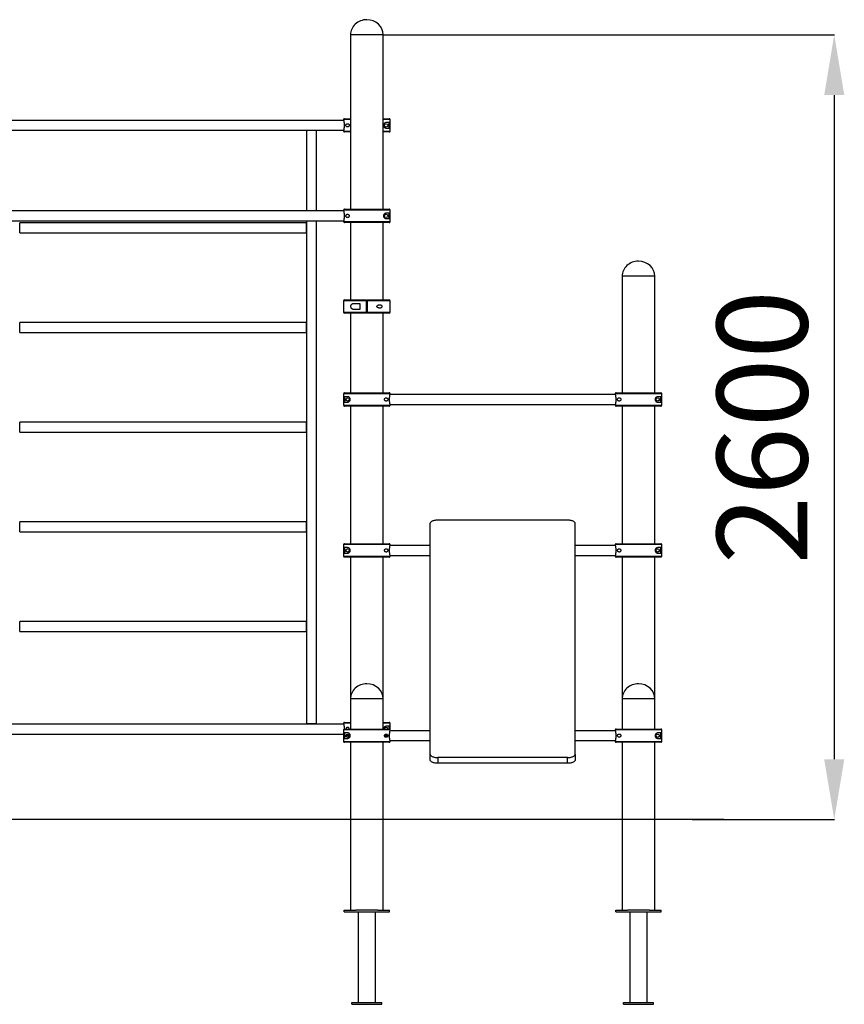
# Model space of a CAD drawing. Units: millimetres. Extents: x -3019 to 4124, y -10735 to 521.
# Drawn here: x -342 to 2390, y -2741 to 521 of the extents above; entities that cross this region are included whole.
import ezdxf

# ---------------------------------------------------------------- set-up
doc = ezdxf.new("R2010")
doc.units = ezdxf.units.MM
doc.header["$PDSIZE"] = -1
doc.layers.add('размер', color=92, linetype='Continuous', lineweight=15)
doc.dimstyles.new('Размер М1.1', dxfattribs={"dimtxt": 300, "dimasz": 200, "dimexe": 1, "dimexo": 1, "dimgap": 50, "dimtad": 1, "dimdec": 0, "dimzin": 0, "dimtxsty": 'Standard', "dimcen": 2.5, "dimazin": 0, "dimtfac": 1, "dimtmove": 0, "dimatfit": 3, "dimfxl": 1, "dimtzin": 0, "dimarcsym": 0})

# ---------------------------------------------------------------- blocks, each defined once
blk = doc.blocks.new('*D4')
at = {"layer": 'Defpoints', "color": 0, "transparency": 16777216}
for p in [(862, 470.5), (1885.3, -2129.5), (2356.6, -2129.5)]:
    blk.add_point(p, dxfattribs=at)
at = {"layer": 'размер', "color": 0, "lineweight": -2, "transparency": 16777216}
for p, q in [((863, 470.5), (2357.6, 470.5)), ((2356.6, 270.5), (2356.6, -1929.5)), ((1886.3, -2129.5), (2357.6, -2129.5))]:
    blk.add_line(p, q, dxfattribs=at)
at = {"layer": 'размер', "color": 0, "transparency": 16777216}
for points in [[(2323.2, 270.5), (2389.9, 270.5), (2356.6, 470.5)], [(2323.2, -1929.5), (2389.9, -1929.5), (2356.6, -2129.5)]]:
    blk.add_solid(points, dxfattribs=at)
at = {"layer": 'размер', "color": 0, "transparency": 16777216, "insert": (2156.6, -829.5), "char_height": 300, "attachment_point": 5, "rotation": 90}
blk.add_mtext('2600', dxfattribs=at)

msp = doc.modelspace()

# ---------------------------------------------------------------- linework, layer by layer
at = {"color": 7, "linetype": 'Continuous', "lineweight": 25}
for p, q in [((754, 470.5), (754, -107.5)), ((862, 470.5), (754, 470.5)), ((862, -107.5), (862, 470.5)), ((731.1, 187), (-465.1, 187)), ((731, 189.5), (731, 187.5)), ((734, 192.5), (754, 192.5)), ((862, 192.5), (882, 192.5)), ((881.6, 179.5), (872, 179.5)), ((881.6, 161.5), (881.6, 179.5)), ((885, 151.5), (885, 189.5)), ((-465.1, 154), (731.1, 154)), ((608.5, 153.5), (608.5, -113)), ((625, 153.5), (608.5, 153.5)), ((641.5, 153.5), (625, 153.5)), ((641.5, -113), (641.5, 153.5)), ((731, 153.6), (731, 151.5)), ((754, 148.5), (734, 148.5)), ((882, 148.5), (862, 148.5)), ((872, 161.5), (881.6, 161.5)), ((731.1, -113), (-465.1, -113)), ((885, -110.5), (731, -110.5)), ((731, -110.5), (731, -112.5)), ((734, -107.5), (882, -107.5)), ((881.6, -120.5), (872, -120.5)), ((881.6, -138.5), (881.6, -120.5)), ((885, -148.5), (885, -110.5)), ((-465.1, -146), (731.1, -146)), ((608, -153), (-342, -153)), ((-342, -169.5), (-342, -153)), ((608, -169.5), (608, -153)), ((608.5, -146), (608.5, -1812.5)), ((641.5, -1812.5), (641.5, -146)), ((731, -146.4), (731, -148.5)), ((731, -148.5), (885, -148.5)), ((882, -151.5), (734, -151.5)), ((754, -151.5), (754, -407.5)), ((862, -407.5), (862, -151.5)), ((872, -138.5), (881.6, -138.5)), ((-342, -186), (-342, -169.5)), ((-342, -186), (608, -186)), ((608, -186), (608, -169.5)), ((1654, -329.5), (1654, -715.6)), ((1762, -329.5), (1654, -329.5)), ((1762, -715.6), (1762, -329.5)), ((731, -410.5), (731, -448.5)), ((734, -407.5), (806.5, -407.5)), ((785.5, -420.5), (765.2, -420.5)), ((785.5, -438.5), (785.5, -420.5)), ((806.5, -448.5), (806.5, -410.5)), ((809.5, -407.5), (882, -407.5)), ((809.5, -410.5), (809.5, -448.5)), ((885, -448.5), (885, -410.5)), ((806.5, -451.5), (734, -451.5)), ((754, -451.5), (754, -715.6)), ((765.2, -438.5), (785.5, -438.5)), ((882, -451.5), (809.5, -451.5)), ((862, -715.6), (862, -451.5)), ((608, -483), (-342, -483)), ((-342, -499.5), (-342, -483)), ((608, -499.5), (608, -483)), ((-342, -516), (-342, -499.5)), ((-342, -516), (608, -516)), ((608, -516), (608, -499.5)), ((734, -715.6), (882, -715.6)), ((1634, -715.6), (1782, -715.6)), ((885, -718.6), (731, -718.6)), ((731, -718.6), (731, -756.6)), ((744, -728.6), (734.4, -728.6)), ((734.4, -728.6), (734.4, -746.6)), ((734.4, -746.6), (744, -746.6)), ((1631.1, -721.1), (884.9, -721.1)), ((885, -720.7), (885, -718.6)), ((1785, -718.6), (1631, -718.6)), ((1631, -718.6), (1631, -720.7)), ((1781.6, -728.6), (1772, -728.6)), ((1772, -746.6), (1781.6, -746.6)), ((1781.6, -746.6), (1781.6, -728.6)), ((1785, -756.6), (1785, -718.6)), ((731, -756.6), (885, -756.6)), ((882, -759.6), (734, -759.6)), ((754, -759.6), (754, -1215.6)), ((862, -1215.6), (862, -759.6)), ((884.9, -754.1), (1631.1, -754.1)), ((885, -756.6), (885, -754.6)), ((1631, -754.6), (1631, -756.6)), ((1631, -756.6), (1785, -756.6)), ((1782, -759.6), (1634, -759.6)), ((1654, -759.6), (1654, -1215.6)), ((1762, -1215.6), (1762, -759.6)), ((608, -813), (-342, -813)), ((-342, -829.5), (-342, -813)), ((608, -829.5), (608, -813)), ((-342, -846), (-342, -829.5)), ((-342, -846), (608, -846)), ((608, -846), (608, -829.5)), ((1473, -1137.5), (1043, -1137.5)), ((608, -1143), (-342, -1143)), ((-342, -1159.5), (-342, -1143)), ((-342, -1176), (-342, -1159.5)), ((608, -1159.5), (608, -1143)), ((608, -1176), (608, -1159.5)), ((1018, -1913.6), (1018, -1147.9)), ((1498, -1913.6), (1498, -1147.9)), ((-342, -1176), (608, -1176)), ((731, -1218.6), (731, -1256.6)), ((885, -1218.6), (731, -1218.6)), ((734, -1215.6), (882, -1215.6)), ((744, -1228.6), (734.4, -1228.6)), ((734.4, -1228.6), (734.4, -1246.6)), ((1018, -1221.1), (884.9, -1221.1)), ((885, -1220.7), (885, -1218.6)), ((1631.1, -1221.1), (1498, -1221.1)), ((1785, -1218.6), (1631, -1218.6)), ((1631, -1218.6), (1631, -1220.7)), ((1634, -1215.6), (1782, -1215.6)), ((1781.6, -1228.6), (1772, -1228.6)), ((1781.6, -1246.6), (1781.6, -1228.6)), ((1785, -1256.6), (1785, -1218.6)), ((731, -1256.6), (885, -1256.6)), ((882, -1259.6), (734, -1259.6)), ((734.4, -1246.6), (744, -1246.6)), ((754, -1259.6), (754, -1729.5)), ((862, -1729.5), (862, -1259.6)), ((884.9, -1254.1), (1018, -1254.1)), ((885, -1256.6), (885, -1254.6)), ((1498, -1254.1), (1631.1, -1254.1)), ((1631, -1254.6), (1631, -1256.6)), ((1631, -1256.6), (1785, -1256.6)), ((1782, -1259.6), (1634, -1259.6)), ((1654, -1259.6), (1654, -1729.5)), ((1762, -1729.5), (1762, -1259.6)), ((1772, -1246.6), (1781.6, -1246.6)), ((608, -1473), (-342, -1473)), ((-342, -1489.5), (-342, -1473)), ((-342, -1506), (-342, -1489.5)), ((608, -1489.5), (608, -1473)), ((608, -1506), (608, -1489.5)), ((-342, -1506), (608, -1506)), ((754, -1729.5), (754, -1829.5)), ((862, -1729.5), (754, -1729.5)), ((862, -1829.5), (862, -1729.5)), ((1654, -1729.5), (1654, -1829.5)), ((1762, -1729.5), (1654, -1729.5)), ((1762, -1829.5), (1762, -1729.5)), ((731.1, -1813), (-465.1, -1813)), ((625, -1812.5), (608.5, -1812.5)), ((641.5, -1812.5), (625, -1812.5)), ((731, -1810.5), (731, -1812.5)), ((734, -1807.5), (754, -1807.5)), ((862, -1807.5), (882, -1807.5)), ((881.6, -1820.5), (872, -1820.5)), ((881.6, -1829.5), (881.6, -1820.5)), ((885, -1832.5), (885, -1810.5)), ((-465, -1846), (731, -1846)), ((731, -1832.5), (731, -1870.5)), ((885, -1832.5), (731, -1832.5)), ((734, -1829.5), (882, -1829.5)), ((744, -1842.5), (734.4, -1842.5)), ((734.4, -1842.5), (734.4, -1860.5)), ((749.5, -1851.5), (738.5, -1851.5)), ((877.6, -1851.5), (866.6, -1851.5)), ((1018, -1835), (884.9, -1835)), ((885, -1834.5), (885, -1832.5)), ((1631.1, -1835), (1498, -1835)), ((1785, -1832.5), (1631, -1832.5)), ((1631, -1832.5), (1631, -1834.5)), ((1634, -1829.5), (1782, -1829.5)), ((1781.6, -1842.5), (1772, -1842.5)), ((1781.6, -1860.5), (1781.6, -1842.5)), ((1785, -1870.5), (1785, -1832.5)), ((731, -1870.5), (885, -1870.5)), ((882, -1873.5), (734, -1873.5)), ((734.4, -1860.5), (744, -1860.5)), ((754, -1873.5), (754, -2429.4)), ((862, -2429.4), (862, -1873.5)), ((884.9, -1868), (1018, -1868)), ((885, -1870.5), (885, -1868.4)), ((1498, -1868), (1631.1, -1868)), ((1631, -1868.4), (1631, -1870.5)), ((1631, -1870.5), (1785, -1870.5)), ((1782, -1873.5), (1634, -1873.5)), ((1654, -1873.5), (1654, -2429.4)), ((1762, -2429.4), (1762, -1873.5)), ((1772, -1860.5), (1781.6, -1860.5)), ((1018, -1932.7), (1018, -1913.6)), ((1473, -1923.9), (1043, -1923.9)), ((1043, -1923.9), (1043, -1943.1)), ((1473, -1943.1), (1473, -1923.9)), ((1498, -1913.6), (1498, -1932.7)), ((1473, -1943.1), (1043, -1943.1)), ((733, -2435.4), (733, -2429.4)), ((733, -2429.4), (771.7, -2429.4)), ((733, -2435.4), (883, -2435.4)), ((844.3, -2429.5), (771.7, -2429.5)), ((779.5, -2435.4), (779.5, -2735.5)), ((836.5, -2735.5), (836.5, -2435.4)), ((844.3, -2429.4), (883, -2429.4)), ((883, -2435.4), (883, -2429.4)), ((1633, -2435.4), (1633, -2429.4)), ((1633, -2429.4), (1671.7, -2429.4)), ((1633, -2435.4), (1783, -2435.4)), ((1744.3, -2429.5), (1671.7, -2429.5)), ((1679.5, -2435.4), (1679.5, -2735.5)), ((1736.5, -2735.5), (1736.5, -2435.4)), ((1744.3, -2429.4), (1783, -2429.4)), ((1783, -2435.4), (1783, -2429.4)), ((758, -2735.5), (858, -2735.5)), ((758, -2741.5), (758, -2735.5)), ((858, -2741.5), (858, -2735.5)), ((1658, -2735.5), (1758, -2735.5)), ((1658, -2741.5), (1658, -2735.5)), ((1758, -2741.5), (1758, -2735.5)), ((758, -2741.5), (858, -2741.5)), ((1658, -2741.5), (1758, -2741.5))]:
    msp.add_line(p, q, dxfattribs=at)
at = {"color": 8, "linetype": 'Continuous', "lineweight": 25}
for p, q in [((754, 189.5), (731, 189.5)), ((885, 189.5), (862, 189.5)), ((731, 151.5), (754, 151.5)), ((862, 151.5), (885, 151.5)), ((806.5, -410.5), (731, -410.5)), ((885, -410.5), (809.5, -410.5)), ((731, -448.5), (806.5, -448.5)), ((809.5, -448.5), (885, -448.5)), ((754, -1810.5), (731, -1810.5)), ((885, -1810.5), (862, -1810.5)), ((739.4, -1848.5), (748.6, -1848.5)), ((867.4, -1848.5), (876.7, -1848.5))]:
    msp.add_line(p, q, dxfattribs=at)
msp.add_line((1990.5, -2129.5), (-1740.5, -2129.5))
at = {"color": 7, "linetype": 'Continuous', "lineweight": 25, "flags": 128}
for points in [[(1043, -1137.5), (1040, -1137.6), (1037, -1137.8), (1034.1, -1138.2), (1031.4, -1138.7), (1028.8, -1139.3), (1026.4, -1140.1), (1024.3, -1141), (1022.4, -1142), (1020.9, -1143.1), (1019.6, -1144.2), (1018.7, -1145.4), (1018.2, -1146.6), (1018, -1147.9)], [(1498, -1147.9), (1497.8, -1146.6), (1497.3, -1145.4), (1496.4, -1144.2), (1495.1, -1143.1), (1493.6, -1142), (1491.7, -1141), (1489.6, -1140.1), (1487.2, -1139.3), (1484.6, -1138.7), (1481.9, -1138.2), (1479, -1137.8), (1476, -1137.6), (1473, -1137.5)], [(1018, -1913.6), (1018.2, -1914.8), (1018.7, -1916.1), (1019.6, -1917.3), (1020.9, -1918.4), (1022.4, -1919.5), (1024.3, -1920.5), (1026.4, -1921.3), (1028.8, -1922.1), (1031.4, -1922.8), (1034.1, -1923.3), (1037, -1923.6), (1040, -1923.9), (1043, -1923.9)], [(1473, -1923.9), (1476, -1923.9), (1479, -1923.6), (1481.9, -1923.3), (1484.6, -1922.8), (1487.2, -1922.1), (1489.6, -1921.3), (1491.7, -1920.5), (1493.6, -1919.5), (1495.1, -1918.4), (1496.4, -1917.3), (1497.3, -1916.1), (1497.8, -1914.8), (1498, -1913.6)], [(1043, -1943.1), (1040, -1943), (1037, -1942.8), (1034.1, -1942.4), (1031.4, -1941.9), (1028.8, -1941.2), (1026.4, -1940.5), (1024.3, -1939.6), (1022.4, -1938.6), (1020.9, -1937.5), (1019.6, -1936.4), (1018.7, -1935.2), (1018.2, -1934), (1018, -1932.7)], [(1498, -1932.7), (1497.8, -1934), (1497.3, -1935.2), (1496.4, -1936.4), (1495.1, -1937.5), (1493.6, -1938.6), (1491.7, -1939.6), (1489.6, -1940.5), (1487.2, -1941.2), (1484.6, -1941.9), (1481.9, -1942.4), (1479, -1942.8), (1476, -1943), (1473, -1943.1)]]:
    msp.add_lwpolyline(points, dxfattribs=at)
at = {"color": 7, "linetype": 'Continuous', "lineweight": 25}
for centre in [(872, 170.5), (872, -129.5), (744, -737.6), (1772, -737.6), (744, -1237.6), (1772, -1237.6), (744, -1851.5), (1772, -1851.5)]:
    msp.add_circle(centre, 5.5, dxfattribs=at)
for centre, radius, start, end in [((734, -410.5), 3, 90, 180), ((882, -410.5), 3, 0, 90), ((734, -448.5), 3, 180, 270), ((882, -448.5), 3, 270, 0), ((872, -1829.5), 5.5, 0, 180)]:
    msp.add_arc(centre, radius, start, end, dxfattribs=at)
for centre, major_axis, start_param, end_param in [((808, 470.5), (54, 0), 1.570796, 3.141593), ((808, 470.5), (-54, 0), 3.141593, 4.712389), ((1708, -329.5), (54, 0), 1.570796, 3.141593), ((1708, -329.5), (-54, 0), 3.141593, 4.712389), ((808, -1729.5), (54, 0), 1.570796, 3.141593), ((808, -1729.5), (-54, 0), 3.141593, 4.712389), ((1708, -1729.5), (54, 0), 1.570796, 3.141593), ((1708, -1729.5), (-54, 0), 3.141593, 4.712389)]:
    msp.add_ellipse(centre, major_axis=major_axis, ratio=0.925926, start_param=start_param, end_param=end_param, dxfattribs=at)
for points, knots in [([(734, 192.5), (733.8, 192.5), (733.2, 192.5), (732.3, 192.1), (731.6, 191.4), (731.1, 190.5), (731, 189.8), (731, 189.5)], [0, 0, 0, 0, 0.154608, 0.369347, 0.584067, 0.798735, 1, 1, 1, 1]), ([(731, 187.5), (731, 187.3), (731.1, 187.1), (731.3, 186.1), (731.6, 184.7), (731.9, 183), (732.2, 180.8), (732.5, 178.4), (732.7, 175.7), (732.9, 172.9), (732.9, 170), (732.9, 167.2), (732.7, 164.5), (732.4, 162), (732.1, 159.7), (731.8, 157.6), (731.5, 155.9), (731.3, 154.7), (731.1, 153.9), (731, 153.7), (731, 153.6)], [0, 0, 0, 0, 0.056229, 0.112463, 0.168648, 0.224839, 0.281875, 0.338911, 0.396174, 0.45343, 0.50951, 0.565592, 0.620956, 0.67632, 0.732525, 0.788726, 0.846029, 0.903324, 0.951664, 1, 1, 1, 1]), ([(749.5, 170.5), (749.5, 171), (749.4, 171.9), (748.8, 173.3), (747.8, 174.7), (746.3, 175.6), (744.8, 176), (743.4, 176.1), (742.1, 175.7), (740.8, 175.1), (739.8, 174.2), (739.1, 173.1), (738.7, 171.9), (738.5, 170.9), (738.5, 170), (738.7, 169), (739.2, 167.8), (740.1, 166.6), (741.3, 165.7), (742.6, 165.1), (744.1, 165), (745.7, 165.2), (747.3, 166), (748.5, 167.2), (749.2, 168.6), (749.5, 169.7), (749.5, 170.3), (749.5, 170.5)], [0, 0, 0, 0, 0.027673, 0.055199, 0.095203, 0.156431, 0.205303, 0.254256, 0.305807, 0.357339, 0.404137, 0.451195, 0.471934, 0.492867, 0.511912, 0.52809, 0.556283, 0.60935, 0.661914, 0.714558, 0.770942, 0.827235, 0.8848, 0.93105, 0.962289, 0.988279, 1, 1, 1, 1]), ([(872, 179.5), (871.2, 179.5), (869.7, 179.4), (867.4, 178.4), (865.3, 176.7), (863.9, 174.6), (863.1, 172.3), (862.9, 169.9), (863.4, 167.7), (864.4, 165.6), (865.8, 163.9), (867.4, 162.7), (868.9, 162), (870.5, 161.6), (871.5, 161.6), (872, 161.5)], [0, 0, 0, 0, 0.108164, 0.215942, 0.310336, 0.39084, 0.453906, 0.517245, 0.57471, 0.634267, 0.724013, 0.789848, 0.855805, 0.927875, 1, 1, 1, 1]), ([(885, 189.5), (885, 189.7), (885, 190.2), (884.7, 190.8), (884.3, 191.6), (883.6, 192.1), (882.7, 192.5), (882.2, 192.5), (882, 192.5)], [0, 0, 0, 0, 0.0918297, 0.3063232, 0.4404922, 0.6550563, 0.869598, 1, 1, 1, 1]), ([(731, 151.5), (731.1, 151.2), (731.1, 150.5), (731.6, 149.7), (732.4, 149), (733.2, 148.6), (733.8, 148.5), (734, 148.5)], [0, 0, 0, 0, 0.20645, 0.421072, 0.635726, 0.850401, 1, 1, 1, 1]), ([(882, 148.5), (882.3, 148.6), (882.9, 148.6), (883.8, 149.1), (884.4, 149.7), (884.8, 150.5), (885, 151.1), (885, 151.5), (885, 151.5)], [0, 0, 0, 0, 0.186468, 0.40116, 0.615811, 0.750164, 0.964737, 1, 1, 1, 1]), ([(734, -107.5), (733.8, -107.5), (733.2, -107.5), (732.3, -107.9), (731.6, -108.6), (731.1, -109.5), (731, -110.2), (731, -110.5)], [0, 0, 0, 0, 0.154608, 0.369347, 0.584067, 0.798735, 1, 1, 1, 1]), ([(731, -112.5), (731, -112.7), (731.1, -112.9), (731.3, -113.9), (731.6, -115.3), (731.9, -117), (732.2, -119.2), (732.5, -121.6), (732.7, -124.3), (732.9, -127.1), (732.9, -130), (732.9, -132.8), (732.7, -135.5), (732.4, -138), (732.1, -140.3), (731.8, -142.4), (731.5, -144.1), (731.3, -145.3), (731.1, -146.1), (731, -146.3), (731, -146.4)], [0, 0, 0, 0, 0.056229, 0.112462, 0.168647, 0.224838, 0.281878, 0.338914, 0.396173, 0.453429, 0.509511, 0.565594, 0.620955, 0.676322, 0.732523, 0.788728, 0.846029, 0.903325, 0.951664, 1, 1, 1, 1]), ([(749.5, -129.5), (749.5, -129), (749.4, -128.1), (748.8, -126.7), (747.8, -125.3), (746.3, -124.4), (744.8, -124), (743.4, -123.9), (742.1, -124.3), (740.8, -124.9), (739.8, -125.8), (739.1, -126.9), (738.7, -128.1), (738.5, -129.1), (738.5, -130), (738.7, -131), (739.2, -132.2), (740.1, -133.4), (741.3, -134.3), (742.6, -134.9), (744.1, -135), (745.7, -134.8), (747.3, -134), (748.5, -132.8), (749.2, -131.4), (749.5, -130.3), (749.5, -129.7), (749.5, -129.5)], [0, 0, 0, 0, 0.027674, 0.0552, 0.095204, 0.15643, 0.205302, 0.254255, 0.305806, 0.357339, 0.404136, 0.451197, 0.471936, 0.492864, 0.511909, 0.528088, 0.55628, 0.609348, 0.661912, 0.714556, 0.770941, 0.827235, 0.8848, 0.931048, 0.962289, 0.988279, 1, 1, 1, 1]), ([(872, -120.5), (871.2, -120.5), (869.7, -120.6), (867.4, -121.6), (865.3, -123.3), (863.9, -125.4), (863.1, -127.7), (862.9, -130.1), (863.4, -132.3), (864.4, -134.4), (865.8, -136.1), (867.4, -137.3), (868.9, -138), (870.5, -138.4), (871.5, -138.4), (872, -138.5)], [0, 0, 0, 0, 0.108164, 0.215945, 0.310334, 0.390838, 0.453905, 0.517248, 0.574709, 0.634266, 0.724013, 0.789848, 0.855806, 0.927875, 1, 1, 1, 1]), ([(885, -110.5), (885, -110.3), (885, -109.8), (884.7, -109.2), (884.3, -108.4), (883.6, -107.9), (882.7, -107.5), (882.2, -107.5), (882, -107.5)], [0, 0, 0, 0, 0.0918297, 0.3063232, 0.4404922, 0.6550563, 0.869598, 1, 1, 1, 1]), ([(731, -148.5), (731.1, -148.8), (731.1, -149.5), (731.6, -150.3), (732.4, -151), (733.2, -151.4), (733.8, -151.5), (734, -151.5)], [0, 0, 0, 0, 0.206448, 0.421068, 0.63572, 0.850402, 1, 1, 1, 1]), ([(882, -151.5), (882.3, -151.4), (882.9, -151.4), (883.8, -150.9), (884.4, -150.3), (884.8, -149.5), (885, -148.9), (885, -148.5), (885, -148.5)], [0, 0, 0, 0, 0.186464, 0.401151, 0.615797, 0.750169, 0.964712, 1, 1, 1, 1]), ([(765.2, -420.5), (764.1, -420.5), (761.9, -420.6), (758.9, -421.6), (756.6, -423.3), (755, -425.4), (754.2, -427.7), (754, -430.1), (754.5, -432.3), (755.5, -434.4), (757.1, -436.1), (759, -437.3), (760.9, -438), (763, -438.4), (764.5, -438.4), (765.2, -438.5)], [0, 0, 0, 0, 0.1081635, 0.2159454, 0.3103346, 0.3908403, 0.4539072, 0.5172499, 0.5747081, 0.6342651, 0.7240123, 0.7898492, 0.8558065, 0.9278749, 1, 1, 1, 1]), ([(806.5, -410.5), (806.5, -410.3), (806.5, -409.8), (806.5, -409.2), (806.5, -408.4), (806.5, -407.9), (806.5, -407.5), (806.5, -407.5), (806.5, -407.5)], [0, 0, 0, 0, 0.091855, 0.306325, 0.440494, 0.655049, 0.869592, 1, 1, 1, 1]), ([(809.5, -407.5), (809.5, -407.5), (809.5, -407.5), (809.5, -407.9), (809.5, -408.6), (809.5, -409.5), (809.5, -410.2), (809.5, -410.5)], [0, 0, 0, 0, 0.1546011, 0.3693338, 0.5840526, 0.7987383, 1, 1, 1, 1]), ([(858.1, -429.5), (858, -429), (858, -428.1), (857.3, -426.7), (856, -425.3), (854.1, -424.4), (852, -424), (849.9, -423.9), (847.8, -424.3), (845.7, -424.9), (843.7, -425.8), (842.3, -426.9), (841.5, -428.1), (841.1, -429.1), (841.2, -430), (841.5, -431), (842.5, -432.2), (844.3, -433.4), (846.4, -434.3), (848.7, -434.9), (851, -435), (853.3, -434.8), (855.4, -434), (856.9, -432.8), (857.7, -431.4), (858, -430.3), (858.1, -429.7), (858.1, -429.5)], [0, 0, 0, 0, 0.027673, 0.055199, 0.095204, 0.15643, 0.205302, 0.254255, 0.305806, 0.357339, 0.404137, 0.451195, 0.471936, 0.492866, 0.511911, 0.528088, 0.55628, 0.609349, 0.661913, 0.714557, 0.770941, 0.827235, 0.884799, 0.931048, 0.962287, 0.988279, 1, 1, 1, 1]), ([(806.5, -451.5), (806.5, -451.4), (806.5, -451.4), (806.5, -450.9), (806.5, -450.3), (806.5, -449.5), (806.5, -448.9), (806.5, -448.5), (806.5, -448.5)], [0, 0, 0, 0, 0.186475, 0.401156, 0.615796, 0.750149, 0.964712, 1, 1, 1, 1]), ([(809.5, -448.5), (809.5, -448.8), (809.5, -449.5), (809.5, -450.3), (809.5, -451), (809.5, -451.4), (809.5, -451.5), (809.5, -451.5)], [0, 0, 0, 0, 0.206448, 0.421068, 0.635718, 0.850402, 1, 1, 1, 1]), ([(734, -715.6), (733.7, -715.7), (733.1, -715.7), (732.2, -716.2), (731.6, -716.8), (731.2, -717.6), (731, -718.2), (731, -718.6), (731, -718.6)], [0, 0, 0, 0, 0.186476, 0.40115, 0.615795, 0.750173, 0.964712, 1, 1, 1, 1]), ([(885, -718.6), (885, -718.3), (884.9, -717.7), (884.4, -716.8), (883.6, -716.1), (882.8, -715.7), (882.2, -715.7), (882, -715.6)], [0, 0, 0, 0, 0.2064499, 0.4210724, 0.6357171, 0.8504132, 1, 1, 1, 1]), ([(1634, -715.6), (1633.8, -715.7), (1633.2, -715.7), (1632.3, -716.1), (1631.6, -716.8), (1631.1, -717.7), (1631, -718.3), (1631, -718.6)], [0, 0, 0, 0, 0.154594, 0.369335, 0.584067, 0.798731, 1, 1, 1, 1]), ([(1785, -718.6), (1785, -718.5), (1785, -718), (1784.7, -717.3), (1784.2, -716.6), (1783.6, -716), (1782.7, -715.7), (1782.2, -715.6), (1782, -715.6)], [0, 0, 0, 0, 0.091831, 0.306305, 0.440491, 0.65505, 0.869595, 1, 1, 1, 1]), ([(744, -746.6), (744.8, -746.6), (746.3, -746.5), (748.6, -745.5), (750.7, -743.9), (752.2, -741.7), (752.9, -739.4), (753.1, -737), (752.6, -734.9), (751.7, -732.7), (750.2, -731), (748.6, -729.8), (747.1, -729.1), (745.5, -728.7), (744.5, -728.7), (744, -728.6)], [0, 0, 0, 0, 0.108163, 0.215944, 0.310335, 0.390841, 0.453908, 0.517247, 0.574709, 0.634265, 0.724013, 0.78985, 0.855807, 0.927876, 1, 1, 1, 1]), ([(866.5, -737.6), (866.5, -738.1), (866.6, -739), (867.2, -740.4), (868.2, -741.8), (869.7, -742.7), (871.2, -743.1), (872.6, -743.2), (873.9, -742.8), (875.2, -742.2), (876.2, -741.3), (877, -740.2), (877.4, -739), (877.5, -738), (877.5, -737.1), (877.3, -736.1), (876.8, -734.9), (876, -733.7), (874.7, -732.8), (873.4, -732.3), (871.9, -732.1), (870.3, -732.3), (868.7, -733.1), (867.5, -734.3), (866.8, -735.7), (866.5, -736.8), (866.5, -737.4), (866.5, -737.6)], [0, 0, 0, 0, 0.0276734, 0.0551998, 0.095204, 0.1564301, 0.2053025, 0.254255, 0.3058067, 0.3573394, 0.4041372, 0.4511949, 0.4719341, 0.4928667, 0.5119093, 0.5280883, 0.5562802, 0.6093482, 0.6619128, 0.7145562, 0.7709409, 0.8272353, 0.8847996, 0.9310477, 0.9622891, 0.9882794, 1, 1, 1, 1]), ([(885, -754.6), (885, -754.4), (884.9, -754.2), (884.7, -753.2), (884.4, -751.8), (884.1, -750.1), (883.8, -747.9), (883.5, -745.5), (883.3, -742.8), (883.1, -740), (883.1, -737.2), (883.2, -734.3), (883.3, -731.6), (883.6, -729.1), (883.9, -726.8), (884.2, -724.7), (884.5, -723), (884.8, -721.8), (884.9, -721), (885, -720.8), (885, -720.7)], [0, 0, 0, 0, 0.056229, 0.112463, 0.168648, 0.224838, 0.281876, 0.338912, 0.396175, 0.453429, 0.509511, 0.565593, 0.620955, 0.676322, 0.732524, 0.788728, 0.846029, 0.903325, 0.951664, 1, 1, 1, 1]), ([(1631, -720.7), (1631, -720.8), (1631.1, -721.1), (1631.3, -722.1), (1631.6, -723.4), (1631.9, -725.2), (1632.2, -727.3), (1632.5, -729.8), (1632.7, -732.4), (1632.9, -735.3), (1632.9, -738.1), (1632.9, -740.9), (1632.7, -743.6), (1632.4, -746.2), (1632.1, -748.5), (1631.8, -750.5), (1631.5, -752.2), (1631.3, -753.5), (1631.1, -754.3), (1631, -754.5), (1631, -754.6)], [0, 0, 0, 0, 0.056229, 0.112462, 0.168649, 0.224837, 0.281876, 0.338912, 0.396174, 0.45343, 0.509512, 0.565594, 0.620956, 0.676322, 0.732523, 0.788727, 0.846029, 0.903325, 0.951664, 1, 1, 1, 1]), ([(1649.5, -737.6), (1649.5, -737.2), (1649.4, -736.3), (1648.8, -734.9), (1647.8, -733.5), (1646.3, -732.6), (1644.8, -732.1), (1643.4, -732.1), (1642.1, -732.4), (1640.8, -733.1), (1639.8, -734), (1639.1, -735.1), (1638.7, -736.3), (1638.5, -737.2), (1638.5, -738.2), (1638.7, -739.2), (1639.2, -740.4), (1640.1, -741.6), (1641.3, -742.5), (1642.6, -743), (1644.1, -743.2), (1645.7, -742.9), (1647.3, -742.2), (1648.5, -740.9), (1649.2, -739.6), (1649.5, -738.5), (1649.5, -737.8), (1649.5, -737.6)], [0, 0, 0, 0, 0.0276736, 0.0551991, 0.0952039, 0.1564292, 0.205303, 0.2542555, 0.3058062, 0.3573384, 0.4041376, 0.4511957, 0.4719346, 0.4928672, 0.5119098, 0.5280884, 0.5562806, 0.6093481, 0.6619118, 0.7145563, 0.7709403, 0.8272361, 0.8848003, 0.9310478, 0.9622887, 0.9882794, 1, 1, 1, 1]), ([(1772, -728.6), (1771.2, -728.7), (1769.7, -728.8), (1767.4, -729.8), (1765.3, -731.4), (1763.9, -733.5), (1763.1, -735.9), (1762.9, -738.2), (1763.4, -740.4), (1764.4, -742.6), (1765.8, -744.3), (1767.4, -745.4), (1768.9, -746.1), (1770.5, -746.6), (1771.5, -746.6), (1772, -746.6)], [0, 0, 0, 0, 0.108165, 0.215944, 0.310336, 0.390842, 0.453905, 0.517248, 0.574706, 0.634266, 0.724013, 0.789849, 0.855807, 0.927875, 1, 1, 1, 1]), ([(731, -756.6), (731, -756.8), (731, -757.3), (731.3, -757.9), (731.8, -758.7), (732.4, -759.3), (733.3, -759.6), (733.8, -759.6), (734, -759.6)], [0, 0, 0, 0, 0.091855, 0.306324, 0.440492, 0.655045, 0.869586, 1, 1, 1, 1]), ([(882, -759.6), (882.2, -759.6), (882.8, -759.6), (883.7, -759.2), (884.4, -758.5), (884.9, -757.6), (885, -757), (885, -756.6)], [0, 0, 0, 0, 0.154589, 0.3693362, 0.5840522, 0.7987161, 1, 1, 1, 1]), ([(1631, -756.6), (1631.1, -757), (1631.1, -757.6), (1631.6, -758.5), (1632.4, -759.2), (1633.2, -759.6), (1633.8, -759.6), (1634, -759.6)], [0, 0, 0, 0, 0.206471, 0.421088, 0.635727, 0.850417, 1, 1, 1, 1]), ([(1782, -759.6), (1782.3, -759.6), (1782.9, -759.6), (1783.8, -759.1), (1784.4, -758.5), (1784.8, -757.7), (1785, -757.1), (1785, -756.7), (1785, -756.6)], [0, 0, 0, 0, 0.186464, 0.401146, 0.615788, 0.750151, 0.964687, 1, 1, 1, 1]), ([(734, -1215.6), (733.7, -1215.7), (733.1, -1215.7), (732.2, -1216.2), (731.6, -1216.8), (731.2, -1217.6), (731, -1218.2), (731, -1218.6), (731, -1218.6)], [0, 0, 0, 0, 0.186478, 0.401144, 0.615796, 0.75015, 0.9647, 1, 1, 1, 1]), ([(744, -1246.6), (744.8, -1246.6), (746.3, -1246.5), (748.6, -1245.5), (750.7, -1243.9), (752.2, -1241.7), (752.9, -1239.4), (753.1, -1237), (752.6, -1234.9), (751.7, -1232.7), (750.2, -1231), (748.6, -1229.8), (747.1, -1229.1), (745.5, -1228.7), (744.5, -1228.7), (744, -1228.6)], [0, 0, 0, 0, 0.108163, 0.215944, 0.310334, 0.390839, 0.453907, 0.517249, 0.574708, 0.634266, 0.724013, 0.789849, 0.855807, 0.927876, 1, 1, 1, 1]), ([(866.5, -1237.6), (866.5, -1238.1), (866.6, -1239), (867.2, -1240.4), (868.2, -1241.8), (869.7, -1242.7), (871.2, -1243.1), (872.6, -1243.2), (873.9, -1242.8), (875.2, -1242.2), (876.2, -1241.3), (877, -1240.2), (877.4, -1239), (877.5, -1238), (877.5, -1237.1), (877.3, -1236.1), (876.8, -1234.9), (876, -1233.7), (874.7, -1232.8), (873.4, -1232.2), (871.9, -1232.1), (870.3, -1232.3), (868.7, -1233.1), (867.5, -1234.3), (866.8, -1235.7), (866.5, -1236.8), (866.5, -1237.4), (866.5, -1237.6)], [0, 0, 0, 0, 0.0276746, 0.0551999, 0.0952041, 0.1564301, 0.2053025, 0.254255, 0.3058064, 0.3573391, 0.4041374, 0.451195, 0.4719352, 0.4928655, 0.5119105, 0.5280873, 0.55628, 0.6093486, 0.6619124, 0.7145563, 0.7709409, 0.8272353, 0.8847995, 0.9310476, 0.962288, 0.9882806, 1, 1, 1, 1]), ([(885, -1218.6), (885, -1218.3), (884.9, -1217.7), (884.4, -1216.8), (883.6, -1216.1), (882.8, -1215.7), (882.2, -1215.7), (882, -1215.6)], [0, 0, 0, 0, 0.20646, 0.42108, 0.635723, 0.850412, 1, 1, 1, 1]), ([(885, -1254.6), (885, -1254.4), (884.9, -1254.2), (884.7, -1253.2), (884.4, -1251.8), (884.1, -1250.1), (883.8, -1247.9), (883.5, -1245.5), (883.3, -1242.8), (883.1, -1240), (883.1, -1237.2), (883.2, -1234.3), (883.3, -1231.6), (883.6, -1229.1), (883.9, -1226.8), (884.2, -1224.7), (884.5, -1223), (884.8, -1221.8), (884.9, -1221), (885, -1220.8), (885, -1220.7)], [0, 0, 0, 0, 0.056229, 0.112463, 0.168648, 0.224838, 0.281877, 0.338913, 0.396174, 0.45343, 0.509512, 0.565594, 0.620955, 0.676322, 0.732524, 0.788727, 0.846029, 0.903325, 0.951664, 1, 1, 1, 1]), ([(1634, -1215.6), (1633.8, -1215.7), (1633.2, -1215.7), (1632.3, -1216.1), (1631.6, -1216.8), (1631.1, -1217.7), (1631, -1218.3), (1631, -1218.6)], [0, 0, 0, 0, 0.154592, 0.369325, 0.584052, 0.798735, 1, 1, 1, 1]), ([(1631, -1220.7), (1631, -1220.8), (1631.1, -1221.1), (1631.3, -1222.1), (1631.6, -1223.4), (1631.9, -1225.2), (1632.2, -1227.3), (1632.5, -1229.8), (1632.7, -1232.4), (1632.9, -1235.3), (1632.9, -1238.1), (1632.9, -1240.9), (1632.7, -1243.6), (1632.4, -1246.2), (1632.1, -1248.5), (1631.8, -1250.5), (1631.5, -1252.2), (1631.3, -1253.5), (1631.1, -1254.3), (1631, -1254.5), (1631, -1254.6)], [0, 0, 0, 0, 0.056229, 0.112463, 0.168648, 0.224838, 0.281877, 0.338912, 0.396175, 0.453429, 0.509512, 0.565594, 0.620955, 0.676322, 0.732524, 0.788728, 0.846029, 0.903325, 0.951663, 1, 1, 1, 1]), ([(1649.5, -1237.6), (1649.5, -1237.2), (1649.4, -1236.3), (1648.8, -1234.9), (1647.8, -1233.5), (1646.3, -1232.6), (1644.8, -1232.1), (1643.4, -1232.1), (1642.1, -1232.4), (1640.8, -1233.1), (1639.8, -1234), (1639.1, -1235.1), (1638.7, -1236.3), (1638.5, -1237.2), (1638.5, -1238.2), (1638.7, -1239.2), (1639.2, -1240.4), (1640.1, -1241.6), (1641.3, -1242.5), (1642.6, -1243), (1644.1, -1243.2), (1645.7, -1242.9), (1647.3, -1242.2), (1648.5, -1240.9), (1649.2, -1239.6), (1649.5, -1238.5), (1649.5, -1237.8), (1649.5, -1237.6)], [0, 0, 0, 0, 0.0276748, 0.0551993, 0.095204, 0.1564294, 0.2053031, 0.2542557, 0.3058065, 0.3573387, 0.4041375, 0.4511956, 0.4719354, 0.4928658, 0.5119108, 0.5280871, 0.5562802, 0.6093477, 0.6619119, 0.7145561, 0.7709402, 0.8272359, 0.8848002, 0.9310476, 0.9622876, 0.9882806, 1, 1, 1, 1]), ([(1772, -1228.6), (1771.2, -1228.7), (1769.7, -1228.8), (1767.4, -1229.8), (1765.3, -1231.4), (1763.9, -1233.5), (1763.1, -1235.9), (1762.9, -1238.2), (1763.4, -1240.4), (1764.4, -1242.6), (1765.8, -1244.3), (1767.4, -1245.4), (1768.9, -1246.1), (1770.5, -1246.6), (1771.5, -1246.6), (1772, -1246.6)], [0, 0, 0, 0, 0.108165, 0.215944, 0.310334, 0.39084, 0.453907, 0.517248, 0.574708, 0.634266, 0.724012, 0.789849, 0.855807, 0.927875, 1, 1, 1, 1]), ([(1785, -1218.6), (1785, -1218.5), (1785, -1218), (1784.7, -1217.3), (1784.2, -1216.6), (1783.6, -1216), (1782.7, -1215.7), (1782.2, -1215.6), (1782, -1215.6)], [0, 0, 0, 0, 0.091855, 0.306324, 0.440507, 0.655052, 0.869598, 1, 1, 1, 1]), ([(731, -1256.6), (731, -1256.8), (731, -1257.3), (731.3, -1257.9), (731.8, -1258.7), (732.4, -1259.3), (733.3, -1259.6), (733.8, -1259.6), (734, -1259.6)], [0, 0, 0, 0, 0.0918436, 0.3063138, 0.440494, 0.655041, 0.8695836, 1, 1, 1, 1]), ([(882, -1259.6), (882.2, -1259.6), (882.8, -1259.6), (883.7, -1259.2), (884.4, -1258.5), (884.9, -1257.6), (885, -1257), (885, -1256.6)], [0, 0, 0, 0, 0.154595, 0.36934, 0.584059, 0.798738, 1, 1, 1, 1]), ([(1631, -1256.6), (1631.1, -1257), (1631.1, -1257.6), (1631.6, -1258.5), (1632.4, -1259.2), (1633.2, -1259.6), (1633.8, -1259.6), (1634, -1259.6)], [0, 0, 0, 0, 0.20645, 0.421082, 0.635717, 0.850411, 1, 1, 1, 1]), ([(1782, -1259.6), (1782.3, -1259.6), (1782.9, -1259.6), (1783.8, -1259.1), (1784.4, -1258.5), (1784.8, -1257.7), (1785, -1257.1), (1785, -1256.7), (1785, -1256.6)], [0, 0, 0, 0, 0.186466, 0.401156, 0.615808, 0.750162, 0.964712, 1, 1, 1, 1]), ([(734, -1807.5), (733.8, -1807.5), (733.2, -1807.5), (732.3, -1807.9), (731.6, -1808.6), (731.1, -1809.5), (731, -1810.2), (731, -1810.5)], [0, 0, 0, 0, 0.154604, 0.369337, 0.584055, 0.798737, 1, 1, 1, 1]), ([(731, -1812.5), (731, -1812.7), (731.1, -1812.9), (731.3, -1813.9), (731.6, -1815.3), (731.9, -1817), (732.2, -1819.2), (732.5, -1821.6), (732.7, -1824.3), (732.9, -1827), (732.9, -1828.9), (732.9, -1829.7)], [0, 0, 0, 0, 0.1113463, 0.2227013, 0.3339616, 0.4452288, 0.5581808, 0.6711225, 0.7845144, 0.897893, 1, 1, 1, 1]), ([(749.5, -1829.5), (749.5, -1829), (749.4, -1828.1), (748.8, -1826.7), (747.8, -1825.3), (746.3, -1824.4), (744.8, -1824), (743.4, -1823.9), (742.1, -1824.3), (740.8, -1824.9), (739.8, -1825.8), (739.1, -1826.9), (738.7, -1828.1), (738.5, -1828.9), (738.5, -1829.3), (738.5, -1829.5)], [0, 0, 0, 0, 0.055348, 0.110399, 0.190408, 0.312863, 0.410607, 0.508514, 0.611616, 0.714679, 0.808278, 0.902396, 0.943874, 0.985737, 1, 1, 1, 1]), ([(872, -1820.5), (871.2, -1820.5), (869.7, -1820.6), (867.4, -1821.6), (865.3, -1823.3), (863.9, -1825.4), (863.1, -1827.5), (863.1, -1828.9), (863.1, -1829.5)], [0, 0, 0, 0, 0.216466, 0.432162, 0.621066, 0.782181, 0.908395, 1, 1, 1, 1]), ([(885, -1810.5), (885, -1810.3), (885, -1809.8), (884.7, -1809.2), (884.3, -1808.4), (883.6, -1807.9), (882.7, -1807.5), (882.2, -1807.5), (882, -1807.5)], [0, 0, 0, 0, 0.0918494, 0.3063143, 0.4404897, 0.6550513, 0.869597, 1, 1, 1, 1]), ([(734, -1829.5), (733.7, -1829.5), (733.1, -1829.5), (732.2, -1830), (731.6, -1830.6), (731.2, -1831.4), (731, -1832), (731, -1832.4), (731, -1832.5)], [0, 0, 0, 0, 0.186478, 0.401144, 0.615792, 0.750157, 0.964706, 1, 1, 1, 1]), ([(744, -1860.5), (744.8, -1860.4), (746.3, -1860.3), (748.6, -1859.3), (750.7, -1857.7), (752.2, -1855.6), (752.9, -1853.2), (753.1, -1850.9), (752.6, -1848.7), (751.7, -1846.5), (750.2, -1844.8), (748.6, -1843.7), (747.1, -1843), (745.5, -1842.5), (744.5, -1842.5), (744, -1842.5)], [0, 0, 0, 0, 0.108164, 0.215944, 0.310334, 0.39084, 0.453906, 0.517248, 0.574707, 0.634266, 0.724012, 0.78985, 0.855808, 0.927875, 1, 1, 1, 1]), ([(866.5, -1851.5), (866.5, -1851.9), (866.6, -1852.9), (867.2, -1854.2), (868.2, -1855.6), (869.7, -1856.6), (871.2, -1857), (872.6, -1857), (873.9, -1856.7), (875.2, -1856), (876.2, -1855.1), (877, -1854), (877.4, -1852.8), (877.5, -1851.9), (877.5, -1850.9), (877.3, -1849.9), (876.8, -1848.7), (876, -1847.5), (874.7, -1846.6), (873.4, -1846.1), (871.9, -1845.9), (870.3, -1846.2), (868.7, -1846.9), (867.5, -1848.2), (866.8, -1849.5), (866.5, -1850.6), (866.5, -1851.3), (866.5, -1851.5)], [0, 0, 0, 0, 0.0276741, 0.0551999, 0.0952041, 0.1564299, 0.2053018, 0.2542542, 0.3058058, 0.3573391, 0.4041364, 0.4511952, 0.4719342, 0.4928654, 0.5119097, 0.528087, 0.55628, 0.6093478, 0.661913, 0.7145556, 0.7709418, 0.827235, 0.8848002, 0.9310474, 0.9622875, 0.98828, 1, 1, 1, 1]), ([(885, -1832.5), (885, -1832.1), (884.9, -1831.5), (884.4, -1830.6), (883.6, -1829.9), (882.8, -1829.5), (882.2, -1829.5), (882, -1829.5)], [0, 0, 0, 0, 0.206454, 0.42108, 0.635718, 0.850412, 1, 1, 1, 1]), ([(885, -1868.4), (885, -1868.3), (884.9, -1868), (884.7, -1867), (884.4, -1865.7), (884.1, -1863.9), (883.8, -1861.8), (883.5, -1859.3), (883.3, -1856.7), (883.1, -1853.8), (883.1, -1851), (883.2, -1848.2), (883.3, -1845.5), (883.6, -1842.9), (883.9, -1840.6), (884.2, -1838.6), (884.5, -1836.9), (884.8, -1835.6), (884.9, -1834.9), (885, -1834.6), (885, -1834.5)], [0, 0, 0, 0, 0.056229, 0.112463, 0.168647, 0.224838, 0.281876, 0.338912, 0.396175, 0.45343, 0.509512, 0.565594, 0.620956, 0.676322, 0.732524, 0.788728, 0.846029, 0.903326, 0.951664, 1, 1, 1, 1]), ([(1634, -1829.5), (1633.8, -1829.5), (1633.2, -1829.5), (1632.3, -1829.9), (1631.6, -1830.6), (1631.1, -1831.5), (1631, -1832.2), (1631, -1832.5)], [0, 0, 0, 0, 0.154594, 0.369327, 0.584056, 0.798728, 1, 1, 1, 1]), ([(1631, -1834.5), (1631, -1834.7), (1631.1, -1834.9), (1631.3, -1835.9), (1631.6, -1837.3), (1631.9, -1839), (1632.2, -1841.2), (1632.5, -1843.6), (1632.7, -1846.3), (1632.9, -1849.1), (1632.9, -1852), (1632.9, -1854.8), (1632.7, -1857.5), (1632.4, -1860), (1632.1, -1862.3), (1631.8, -1864.4), (1631.5, -1866.1), (1631.3, -1867.3), (1631.1, -1868.1), (1631, -1868.3), (1631, -1868.4)], [0, 0, 0, 0, 0.056229, 0.112463, 0.168647, 0.224838, 0.281876, 0.338913, 0.396175, 0.45343, 0.509511, 0.565594, 0.620955, 0.676321, 0.732524, 0.788728, 0.846029, 0.903326, 0.951664, 1, 1, 1, 1]), ([(1649.5, -1851.5), (1649.5, -1851), (1649.4, -1850.1), (1648.8, -1848.7), (1647.8, -1847.3), (1646.3, -1846.4), (1644.8, -1846), (1643.4, -1845.9), (1642.1, -1846.3), (1640.8, -1846.9), (1639.8, -1847.8), (1639.1, -1848.9), (1638.7, -1850.1), (1638.5, -1851.1), (1638.5, -1852), (1638.7, -1853), (1639.2, -1854.2), (1640.1, -1855.4), (1641.3, -1856.3), (1642.6, -1856.9), (1644.1, -1857), (1645.7, -1856.8), (1647.3, -1856), (1648.5, -1854.8), (1649.2, -1853.4), (1649.5, -1852.3), (1649.5, -1851.7), (1649.5, -1851.5)], [0, 0, 0, 0, 0.027675, 0.0552, 0.095205, 0.15643, 0.205303, 0.254255, 0.305806, 0.357339, 0.404137, 0.451195, 0.471934, 0.492865, 0.51191, 0.528086, 0.55628, 0.609347, 0.661913, 0.714556, 0.770941, 0.827236, 0.884801, 0.931048, 0.962288, 0.988281, 1, 1, 1, 1]), ([(1772, -1842.5), (1771.2, -1842.5), (1769.7, -1842.6), (1767.4, -1843.6), (1765.3, -1845.3), (1763.9, -1847.4), (1763.1, -1849.7), (1762.9, -1852.1), (1763.4, -1854.3), (1764.4, -1856.4), (1765.8, -1858.1), (1767.4, -1859.3), (1768.9, -1860), (1770.5, -1860.4), (1771.5, -1860.4), (1772, -1860.5)], [0, 0, 0, 0, 0.108165, 0.215944, 0.310334, 0.39084, 0.453906, 0.517248, 0.574707, 0.634266, 0.724012, 0.78985, 0.855807, 0.927875, 1, 1, 1, 1]), ([(1785, -1832.5), (1785, -1832.3), (1785, -1831.8), (1784.7, -1831.2), (1784.2, -1830.4), (1783.6, -1829.9), (1782.7, -1829.5), (1782.2, -1829.5), (1782, -1829.5)], [0, 0, 0, 0, 0.0918487, 0.3063182, 0.4405067, 0.6550531, 0.8695973, 1, 1, 1, 1]), ([(731, -1870.5), (731, -1870.6), (731, -1871.1), (731.3, -1871.8), (731.8, -1872.5), (732.4, -1873.1), (733.3, -1873.4), (733.8, -1873.5), (734, -1873.5)], [0, 0, 0, 0, 0.09185, 0.30632, 0.440489, 0.65504, 0.869585, 1, 1, 1, 1]), ([(882, -1873.5), (882.2, -1873.5), (882.8, -1873.4), (883.7, -1873), (884.4, -1872.3), (884.9, -1871.4), (885, -1870.8), (885, -1870.5)], [0, 0, 0, 0, 0.154592, 0.369337, 0.584056, 0.798739, 1, 1, 1, 1]), ([(1631, -1870.5), (1631.1, -1870.8), (1631.1, -1871.5), (1631.6, -1872.3), (1632.4, -1873), (1633.2, -1873.4), (1633.8, -1873.5), (1634, -1873.5)], [0, 0, 0, 0, 0.206457, 0.421077, 0.63572, 0.850412, 1, 1, 1, 1]), ([(1782, -1873.5), (1782.3, -1873.4), (1782.9, -1873.4), (1783.8, -1872.9), (1784.4, -1872.3), (1784.8, -1871.5), (1785, -1870.9), (1785, -1870.5), (1785, -1870.5)], [0, 0, 0, 0, 0.1864649, 0.4011549, 0.6158076, 0.7501555, 0.9647057, 1, 1, 1, 1])]:
    msp.add_open_spline(points, degree=3, knots=knots, dxfattribs=at)

# ---------------------------------------------------------------- dimensions: what is measured, and where the dimension line sits
at = {"layer": 'размер'}
dim = msp.add_linear_dim(base=(2356.6, -2129.5), p1=(862, 470.5), p2=(1885.3, -2129.5), angle=90, text='2600', dimstyle='Размер М1.1', dxfattribs=at)
dim.commit()
dim.dimension.update_dxf_attribs({"geometry": '*D4', "text_midpoint": (2356.6, -829.5), "dimtype": 160})

doc.saveas('drawing.dxf')
